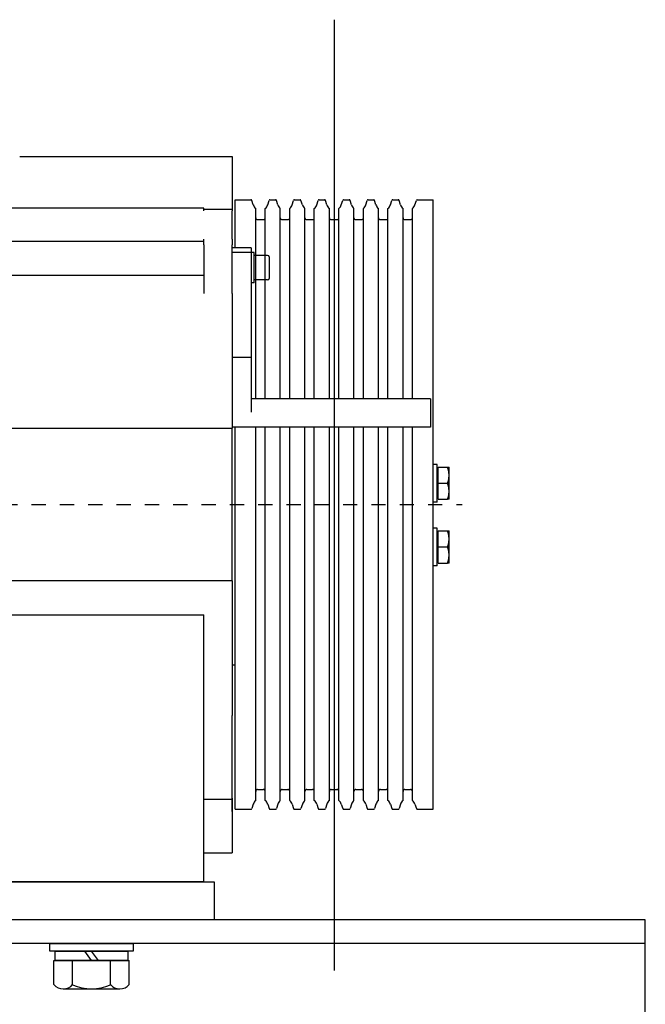
# Model space of a CAD drawing. Units: millimetres. Extents: x 0 to 210, y 0 to 297.
# Drawn here: x 160 to 164, y 165 to 172 of the extents above; entities that cross this region are included whole.
import ezdxf

# ---------------------------------------------------------------- set-up
doc = ezdxf.new("R2010")
doc.units = ezdxf.units.MM
doc.linetypes.add('CHAIN', pattern=[0.35429999999999995, 0.2362, -0.0295, 0.0591, -0.0295])
doc.layers.add('ENOR_trama 2', color=254, linetype='Continuous')
doc.layers.add('EnorInstalacion', color=183, linetype='Continuous')

# ---------------------------------------------------------------- blocks, each defined once
blk = doc.blocks.new('A$C49E55310')
at = {"layer": 'EnorInstalacion'}
for p, q in [((383.6626675226985, 384.4999985617239), (481.2041675226985, 384.4999985617239)), ((481.2041675226985, 384.4999985617239), (496.2041675226985, 384.4999985617239)), ((496.2041675226985, 384.4999985617239), (496.2041675226985, 356.3534817406667)), ((497.7041675227056, 335.9956661228098), (497.7041675227056, 361.4999985617239)), ((497.7041675227056, 361.4999985617239), (506.1704876706926, 361.4999985617239)), ((507.3892997197124, 358.7971753637066), (506.6473461460664, 361.1503514614758)), ((515.0190353256985, 358.7971753637066), (515.7609888993436, 361.1503514614758)), ((516.2378473747176, 361.4999985617239), (519.1704876706926, 361.4999985617239)), ((520.3892997197124, 358.7971753637066), (519.6473461460664, 361.1503514614758)), ((528.0190353256985, 358.7971753637057), (528.7609888993436, 361.1503514614758)), ((529.2378473747176, 361.4999985617239), (532.1704876706926, 361.4999985617239)), ((533.3892997197115, 358.7971753637066), (532.6473461460664, 361.1503514614758)), ((541.0190353256985, 358.7971753637066), (541.7609888993436, 361.1503514614758)), ((542.2378473747176, 361.4999985617239), (545.1704876706926, 361.4999985617239)), ((546.3892997197124, 358.7971753637066), (545.6473461460664, 361.1503514614758)), ((554.0190353256985, 358.7971753637066), (554.7609888993436, 361.1503514614758)), ((555.2378473747176, 361.4999985617239), (558.1704876706926, 361.4999985617239)), ((559.3892997197124, 358.7971753637057), (558.6473461460664, 361.1503514614758)), ((567.0190353256985, 358.7971753637066), (567.7609888993436, 361.1503514614758)), ((568.2378473747176, 361.4999985617239), (571.1704876706926, 361.4999985617239)), ((572.3892997197124, 358.7971753637066), (571.6473461460664, 361.1503514614758)), ((580.0190353256985, 358.7971753637066), (580.7609888993436, 361.1503514614758)), ((581.2378473747176, 361.4999985617239), (584.1704876706926, 361.4999985617239)), ((585.3892997197124, 358.7971753637066), (584.6473461460655, 361.1503514614758)), ((593.0190353256974, 358.7971753637066), (593.7609888993436, 361.1503514614758)), ((594.2378473747176, 361.4999985617239), (602.7041675227044, 361.4999985617239)), ((602.7041675227044, 38.49999856172428), (602.7041675227044, 361.4999985617239)), ((481.2041675226994, 356.9777039850958), (181.2041675226982, 356.9777039850958)), ((481.2041675226994, 355.6212486936208), (481.2041675226994, 356.9777039850958)), ((496.2041675226994, 356.3534817406548), (481.2041675226994, 356.3534817406548)), ((496.2041675226994, 356.3534817406548), (496.2041675226994, 355.6212486936208)), ((496.2041675226994, 340.6564897468888), (496.2041675226994, 355.6212486936208)), ((508.7041675227035, 255.9856144247237), (508.7041675227044, 356.8774995625254)), ((513.7041675227035, 255.9856144247237), (513.7041675227047, 356.877499562524)), ((521.7041675227035, 255.9856144247237), (521.7041675227056, 356.8774995625247)), ((526.7041675227035, 255.9856144247237), (526.7041675227056, 356.8774995625247)), ((534.7041675227035, 255.9856144247237), (534.7041675227056, 356.8774995625247)), ((539.7041675227035, 255.9856144247237), (539.7041675227044, 356.8774995625247)), ((547.7041675227035, 255.9856144247237), (547.7041675227056, 356.8774995625247)), ((552.7041675227035, 255.9856144247228), (552.7041675227056, 356.8774995625247)), ((560.7041675227035, 255.9856144247237), (560.7041675227056, 356.8774995625247)), ((565.7041675227035, 255.9856144247237), (565.7041675227044, 356.8774995625247)), ((573.7041675227035, 255.9856144247237), (573.7041675227056, 356.8774995625247)), ((578.7041675227035, 255.9856144247228), (578.7041675227056, 356.8774995625247)), ((586.7041675227035, 255.9856144247228), (586.7041675227056, 356.8774995625247)), ((591.7041675227035, 255.9856144247237), (591.7041675227044, 356.8774995625247)), ((509.7041675227044, 350.9999985617237), (512.7041675227044, 350.9999985617237)), ((522.7041675227056, 350.9999985617239), (525.7041675227056, 350.9999985617239)), ((535.7041675227044, 350.9999985617239), (538.7041675227044, 350.9999985617239)), ((548.7041675227056, 350.9999985617239), (551.7041675227044, 350.9999985617239)), ((561.7041675227056, 350.9999985617239), (564.7041675227044, 350.9999985617239)), ((574.7041675227044, 350.9999985617239), (577.7041675227044, 350.9999985617239)), ((587.7041675227044, 350.9999985617239), (590.7041675227044, 350.9999985617239)), ((481.2041675226994, 339.3000344554268), (181.2041675226982, 339.3000344554268)), ((481.2041675226994, 339.3000344554268), (481.2041675226994, 340.6564897468888)), ((481.2041675226994, 338.6658587172569), (481.2041675226994, 339.3000344554268)), ((496.2041675226994, 340.6564897468888), (496.2041675226994, 337.6387227939217)), ((481.2041675226994, 337.6387227939217), (481.2041675226994, 338.6658587172569)), ((481.2041675226994, 337.6387227939217), (481.2041675226994, 320.6443585632187)), ((496.2041675226994, 320.6443585632187), (496.2041675226994, 337.6387227939217)), ((506.2041675226994, 335.9956661228098), (496.2041675226994, 335.9956661228098)), ((506.2041675226994, 335.9956661228098), (506.2041675226994, 333.5057889831407)), ((506.2041675226994, 333.5057889831407), (496.2041675226994, 333.5057889831407)), ((507.8041675226996, 333.5114522222927), (506.2041675226994, 333.5114522222927)), ((506.2041675226994, 333.5057889831407), (506.2041675226994, 277.9560125412529)), ((507.8041675226996, 317.5114522222927), (507.8041675226996, 333.5114522222927)), ((515.0041675226996, 332.0114522222927), (507.8041675226996, 332.0114522222927)), ((515.8041675226996, 331.2114522222928), (515.8041675226996, 319.8114522222929)), ((481.2041675226994, 321.3226020187747), (181.2041675226982, 321.3226020187747)), ((481.2041675226994, 320.6443585632187), (481.2041675226994, 311.7968007449726)), ((496.2041675226994, 311.7968007449726), (496.2041675226994, 320.6443585632187)), ((515.0041675226996, 319.0114522222927), (507.8041675226996, 319.0114522222927)), ((507.8041675226996, 317.5114522222927), (506.2041675226994, 317.5114522222927)), ((496.2041675226994, 311.7968007449726), (496.2041675226994, 240.4999985616606)), ((506.2041675226994, 277.9560125412529), (496.2041675226994, 277.9560125412529)), ((506.2041675226994, 277.9560125412529), (506.2041675226994, 249.0172514040097)), ((601.2041675226994, 255.9856144247178), (506.2041675226994, 255.9856144247178)), ((601.2041675226994, 255.9856144247178), (601.2041675226994, 240.9856144247177)), ((181.2041675226983, 240.4999985616687), (481.2041675226994, 240.4999985616687)), ((481.2041675226994, 240.4999985616687), (496.2041675226994, 240.4999985616606)), ((601.2041675226994, 240.9856144247177), (496.2041675226994, 240.9856144247177)), ((496.2041675226994, 159.4999985616628), (496.2041675226994, 240.4999985616606)), ((497.7041675227056, 38.49999856172383), (497.7041675227035, 240.9856144247198)), ((508.7041675227056, 43.12249756092331), (508.7041675227035, 240.9856144247217)), ((513.7041675227056, 43.12249756092331), (513.7041675227035, 240.9856144247217)), ((521.7041675227056, 43.12249756092331), (521.7041675227035, 240.9856144247217)), ((526.7041675227056, 43.12249756092331), (526.7041675227035, 240.9856144247217)), ((534.7041675227056, 43.12249756092331), (534.7041675227035, 240.9856144247217)), ((539.7041675227044, 43.12249756092331), (539.7041675227035, 240.9856144247217)), ((547.7041675227056, 43.12249756092331), (547.7041675227035, 240.9856144247217)), ((552.7041675227056, 43.12249756092331), (552.7041675227035, 240.9856144247217)), ((560.7041675227056, 43.12249756092331), (560.7041675227035, 240.9856144247217)), ((565.7041675227044, 43.12249756092353), (565.7041675227035, 240.9856144247217)), ((573.7041675227056, 43.12249756092331), (573.7041675227035, 240.9856144247217)), ((578.7041675227056, 43.12249756092331), (578.7041675227035, 240.9856144247217)), ((586.7041675227056, 43.12249756092331), (586.7041675227035, 240.9856144247217)), ((591.7041675227044, 43.12249756092331), (591.7041675227035, 240.9856144247217)), ((604.7041675227035, 221.2499985617184), (602.7041675227035, 221.2499985617184)), ((604.7041675227035, 201.2499985617184), (604.7041675227035, 221.2499985617184)), ((605.3042675227034, 219.7499985617168), (610.3450781441486, 219.7499985617168)), ((605.3042675227034, 211.2499985617152), (605.3042675227034, 219.7499985617168)), ((610.3450777861995, 219.749998800136), (611.1042681071674, 219.7499988001372)), ((611.1042675227036, 215.4999985617161), (611.1042675227036, 219.7499985617184)), ((605.3042675227034, 218.9499985617181), (604.7041675227035, 218.9499985617181)), ((611.1042675227036, 206.9999985617161), (611.1042675227036, 215.4999985617161)), ((605.3042675227034, 202.7499985617168), (605.3042675227034, 211.2499985617152)), ((605.3042675227034, 211.2499985617152), (610.3450781441486, 211.2499985617152)), ((605.3042675227034, 203.549998561718), (604.7041675227035, 203.549998561718)), ((611.1042675227036, 202.7499985617181), (611.1042675227036, 206.9999985617161)), ((604.7041675227035, 201.2499985617184), (602.7041675227035, 201.2499985617184)), ((605.3042675227034, 202.7499985617168), (610.3450781441486, 202.7499985617168)), ((611.1042681071674, 202.7499986213231), (610.3450777861995, 202.7499986213221)), ((604.7041675227044, 187.4999985617235), (602.7041675227044, 187.4999985617235)), ((604.7041675227044, 167.4999985617238), (604.7041675227044, 187.4999985617235)), ((605.3042675227043, 185.1999985617239), (604.7041675227044, 185.1999985617239)), ((605.3042675227034, 185.9999985617225), (610.3450781441486, 185.9999985617225)), ((605.3042675227034, 177.4999985617208), (605.3042675227034, 185.9999985617225)), ((610.3450777861995, 185.9999988001415), (611.1042681071674, 185.9999988001432)), ((611.1042675227036, 181.7499985617216), (611.1042675227036, 185.9999985617239)), ((605.3042675227034, 177.4999985617208), (610.3450781441486, 177.4999985617208)), ((605.3042675227034, 168.9999985617225), (605.3042675227034, 177.4999985617208)), ((611.1042675227036, 173.2499985617216), (611.1042675227036, 181.7499985617216)), ((611.1042675227036, 168.9999985617235), (611.1042675227036, 173.2499985617216)), ((604.7041675227044, 167.4999985617238), (602.7041675227044, 167.4999985617238)), ((605.3042675227043, 169.799998561724), (604.7041675227044, 169.799998561724)), ((605.3042675227034, 168.9999985617225), (610.3450781441486, 168.9999985617225)), ((611.1042681071674, 168.9999995153987), (610.3450777861995, 168.9999995153971)), ((481.2041675226994, 159.4999985616707), (181.2041675226983, 159.4999985616707)), ((496.2041675226994, 159.4999985616628), (481.2041675226994, 159.4999985616707)), ((496.2041675226994, 159.4999985616631), (496.2041675226994, 88.20319637837451)), ((181.2041675226983, 141.5598582469875), (481.2041675226994, 141.5598582469875)), ((481.2041675226994, -1.438328467884276e-06), (481.2041675226994, 141.5598582469875)), ((496.2041675226994, 114.9991556438702), (497.7041675258915, 114.9991556438702)), ((496.2041675226994, 54.35563856012868), (496.2041675226994, 88.20319637837451)), ((496.2041675226994, 37.3612743294193), (496.2041675226994, 54.35563856012868)), ((509.7041675227056, 48.99999856172394), (512.7041675227056, 48.99999856172394)), ((522.7041675227056, 48.99999856172394), (525.7041675227056, 48.99999856172394)), ((535.7041675227044, 48.99999856172394), (538.7041675227044, 48.99999856172394)), ((548.7041675227056, 48.99999856172394), (551.7041675227044, 48.99999856172394)), ((561.7041675227056, 48.99999856172394), (564.7041675227044, 48.99999856172394)), ((574.7041675227044, 48.99999856172394), (577.7041675227044, 48.99999856172394)), ((587.7041675227044, 48.99999856172394), (590.7041675227044, 48.99999856172394)), ((496.2041675226994, 43.64651538269709), (481.2041675226994, 43.64651538269709)), ((496.2041675226994, 44.37874842972997), (496.2041675226994, 34.34350737645241)), ((496.2041675226994, 44.37874842973008), (496.2041675226994, 43.64651538269709)), ((496.2041675226985, 43.64651538270914), (496.2041675226985, 15.49999856172462)), ((496.2041675226994, 37.36127432941896), (496.2041675226994, 34.34350737645332)), ((497.7041675227056, 38.49999856172394), (506.1704876706926, 38.49999856172394)), ((507.3892997197115, 41.20282175974137), (506.6473461460664, 38.84964566197198)), ((515.0190353256985, 41.20282175974137), (515.7609888993436, 38.84964566197198)), ((516.2378473747176, 38.49999856172394), (519.1704876706926, 38.49999856172394)), ((520.3892997197124, 41.20282175974137), (519.6473461460664, 38.84964566197198)), ((528.0190353256985, 41.20282175974137), (528.7609888993436, 38.84964566197198)), ((529.2378473747176, 38.49999856172394), (532.1704876706926, 38.49999856172394)), ((533.3892997197115, 41.20282175974137), (532.6473461460664, 38.84964566197198)), ((541.0190353256985, 41.20282175974137), (541.7609888993436, 38.84964566197198)), ((542.2378473747176, 38.49999856172394), (545.1704876706926, 38.49999856172394)), ((546.3892997197124, 41.20282175974137), (545.6473461460664, 38.84964566197198)), ((554.0190353256985, 41.20282175974137), (554.7609888993436, 38.84964566197198)), ((555.2378473747176, 38.49999856172394), (558.1704876706926, 38.49999856172394)), ((559.3892997197124, 41.20282175974137), (558.6473461460664, 38.84964566197198)), ((567.0190353256985, 41.20282175974137), (567.7609888993436, 38.84964566197198)), ((568.2378473747176, 38.49999856172394), (571.1704876706926, 38.49999856172394)), ((572.3892997197124, 41.20282175974137), (571.6473461460664, 38.84964566197198)), ((580.0190353256985, 41.20282175974137), (580.7609888993436, 38.84964566197198)), ((581.2378473747176, 38.49999856172394), (584.1704876706926, 38.49999856172394)), ((585.3892997197124, 41.20282175974137), (584.6473461460655, 38.84964566197198)), ((593.0190353256974, 41.20282175974114), (593.7609888993436, 38.84964566197198)), ((594.2378473747176, 38.49999856172394), (602.7041675227044, 38.49999856172394)), ((481.2041675226985, 15.49999856172462), (496.2041675226985, 15.49999856172462)), ((481.2041675226994, -1.438328467884276e-06), (181.2041675226983, -1.438328467884276e-06))]:
    blk.add_line(p, q, dxfattribs=at)
at = {"layer": 'EnorInstalacion', "linetype": 'CHAIN', "ltscale": 23.99096870422363}
for p, q in [((550.2041675227056, 371.4999985617239), (550.2041675227056, 28.49999856172394)), ((5.087517820356879e-07, 199.9999985617239), (617.9510567493294, 199.9999985617239))]:
    blk.add_line(p, q, dxfattribs=at)
at = {"layer": 'EnorInstalacion', "flags": 128}
for points in [[(611.1042681071674, 215.4999980848792), (611.1029532287046, 215.6703600805764), (611.0990252826134, 215.8403203409674), (611.0925033423825, 216.0100159567363), (611.0833993289395, 216.179582826472), (611.0717239711205, 216.3491520803935), (611.0574844214837, 216.518857232905), (611.0406806800286, 216.6888306063181), (611.0213127467555, 216.8592021387584), (610.9993722770134, 217.0301017683513), (610.9748521182455, 217.2016630095011), (610.9477355811516, 217.3740158003337), (610.9180047843374, 217.5472936552532), (610.8856394622246, 217.7216312807567), (610.8506121966755, 217.8971633833415), (610.8128931853696, 218.0740294378764), (610.7724478576104, 218.2523677271375), (610.7292368743344, 218.4323213022718), (610.6832161281025, 218.6140367907061), (610.6343391272944, 218.797664396144), (610.5825534198204, 218.9833555143844), (610.5277994010376, 219.1712698858748), (610.4700150821134, 219.3615684431563), (610.4091325137535, 219.5544204634201), (610.3450777861995, 219.749998800136)], [(610.3450777861995, 211.2499985617158), (610.4091325137535, 211.4455768984316), (610.4700150821134, 211.6384289186951), (610.5277994010376, 211.8287274759767), (610.5825534198204, 212.0166418474674), (610.6343391272944, 212.2023329657076), (610.6832161281025, 212.385960571146), (610.7292368743344, 212.5676760595795), (610.7724478576104, 212.7476296347141), (610.8128931853696, 212.9259679239751), (610.8506121966755, 213.10283397851), (610.8856394622246, 213.2783660810948), (610.9180047843374, 213.4527037065984), (610.9477355811516, 213.625981561518), (610.9748521182455, 213.7983343523504), (610.9993722770134, 213.9698955935002), (611.0213127467555, 214.1407952230932), (611.0406806800286, 214.3111667555335), (611.0574844214837, 214.4811389368535), (611.0717239711205, 214.6508452814581), (611.0833993289395, 214.8204145353795), (611.0925033423825, 214.9899814051154), (611.0990252826134, 215.159677020884), (611.1029532287046, 215.3296372812753), (611.1042681071674, 215.4999980848792)], [(611.1042681071674, 206.9999984425073), (611.1029532287046, 207.1703598421581), (611.0990252826134, 207.3403201025492), (611.0925033423825, 207.5100163143641), (611.0833993289395, 207.6795825880532), (611.0717239711205, 207.8491524380212), (611.0574844214837, 208.0188575905325), (611.0406806800286, 208.1888303678992), (611.0213127467555, 208.3592019003391), (610.9993722770134, 208.5301021259785), (610.9748521182455, 208.7016627710821), (610.9477355811516, 208.8740155619146), (610.9180047843374, 209.0472940128805), (610.8856394622246, 209.2216310423374), (610.8506121966755, 209.3971637409688), (610.8128931853696, 209.5740291994572), (610.7724478576104, 209.7523674887181), (610.7292368743344, 209.9323210638524), (610.6832161281025, 210.1140365522859), (610.6343391272944, 210.2976641577244), (610.5825534198204, 210.4833552759645), (610.5277994010376, 210.6712696474552), (610.4700150821134, 210.8615682047365), (610.4091325137535, 211.0544202250002), (610.3450777861995, 211.2499985617158)], [(610.3450777861995, 202.7499986213221), (610.4091325137535, 202.9455769580375), (610.4700150821134, 203.138428680278), (610.5277994010376, 203.3287275355825), (610.5825534198204, 203.5166416090498), (610.6343391272944, 203.7023333233368), (610.6832161281025, 203.8859600347051), (610.7292368743344, 204.0676758211622), (610.7724478576104, 204.247629992343), (610.8128931853696, 204.4259679835803), (610.8506121966755, 204.6028334420691), (610.8856394622246, 204.7783658426772), (610.9180047843374, 204.9527034681804), (610.9477355811516, 205.1259813231001), (610.9748521182455, 205.2983347099788), (610.9993722770134, 205.4698953550825), (611.0213127467555, 205.6407955807215), (611.0406806800286, 205.8111665171152), (611.0574844214837, 205.981139294482), (611.0717239711205, 206.15084504304), (611.0833993289395, 206.320414893008), (611.0925033423825, 206.4899811666971), (611.0990252826134, 206.6596767824656), (611.1029532287046, 206.8296370428568), (611.1042681071674, 206.9999984425073)], [(611.1042681071674, 181.7499980848852), (611.1029532287046, 181.9203600805822), (611.0990252826134, 182.0903203409734), (611.0925033423825, 182.260015956742), (611.0833993289395, 182.4295828264776), (611.0717239711205, 182.5991520803992), (611.0574844214837, 182.7688572329109), (611.0406806800286, 182.938830606324), (611.0213127467555, 183.1092021387644), (610.9993722770134, 183.2801017683571), (610.9748521182455, 183.4516630095072), (610.9477355811516, 183.6240158003395), (610.9180047843374, 183.797293655259), (610.8856394622246, 183.9716312807624), (610.8506121966755, 184.1471633833476), (610.8128931853696, 184.3240294378825), (610.7724478576104, 184.5023677271435), (610.7292368743344, 184.6823213022776), (610.6832161281025, 184.8640367907116), (610.6343391272944, 185.0476643961501), (610.5825534198204, 185.23335551439), (610.5277994010376, 185.4212698858807), (610.4700150821134, 185.611568443162), (610.4091325137535, 185.8044204634258), (610.3450777861995, 185.9999988001415)], [(610.3450777861995, 177.4999985617216), (610.4091325137535, 177.6955780905305), (610.4700150821134, 177.888427726608), (610.5277994010376, 178.0787286680754), (610.5825534198204, 178.2666406553801), (610.6343391272944, 178.4523329657136), (610.6832161281025, 178.6359605711515), (610.7292368743344, 178.8176760595854), (610.7724478576104, 178.9976296347197), (610.8128931853696, 179.1759691160735), (610.8506121966755, 179.3528327864228), (610.8856394622246, 179.5283660811006), (610.9180047843374, 179.7027025145112), (610.9477355811516, 179.8759803694307), (610.9748521182455, 180.0483343523562), (610.9993722770134, 180.2198955935062), (611.0213127467555, 180.3907952230991), (611.0406806800286, 180.5611667555391), (611.0574844214837, 180.7311389368593), (611.0717239711205, 180.9008452814639), (611.0833993289395, 181.0704145353855), (611.0925033423825, 181.2399814051212), (611.0990252826134, 181.4096770208898), (611.1029532287046, 181.5796372812811), (611.1042681071674, 181.7499980848852)], [(611.1042681071674, 173.2499990385595), (611.1029532287046, 173.4203610342563), (611.0990252826134, 173.5903201025549), (611.0925033423825, 173.760016910416), (611.0833993289395, 173.929582588059), (611.0717239711205, 174.0991530340731), (611.0574844214837, 174.2688569944918), (611.0406806800286, 174.438830367905), (611.0213127467555, 174.6092019003452), (610.9993722770134, 174.7801027220308), (610.9748521182455, 174.9516615789951), (610.9477355811516, 175.1240167540132), (610.9180047843374, 175.2972946089328), (610.8856394622246, 175.4716310423432), (610.8506121966755, 175.6471643370207), (610.8128931853696, 175.8240280073701), (610.7724478576104, 176.0023674887235), (610.7292368743344, 176.1823210638581), (610.6832161281025, 176.3640365522917), (610.6343391272944, 176.54766415773), (610.5825534198204, 176.7333564680631), (610.5277994010376, 176.9212684553681), (610.4700150821134, 177.1115693968352), (610.4091325137535, 177.3044190329131), (610.3450777861995, 177.4999985617216)], [(610.3450777861995, 168.9999995153971), (610.4091325137535, 169.19557666002), (610.4700150821134, 169.3884286802836), (610.5277994010376, 169.5787272375652), (610.5825534198204, 169.7666416090556), (610.6343391272944, 169.9523339193888), (610.6832161281025, 170.1359591406413), (610.7292368743344, 170.3176770132607), (610.7724478576104, 170.4976305883952), (610.8128931853696, 170.6759676855631), (610.8506121966755, 170.852833740098), (610.8856394622246, 171.0283670347756), (610.9180047843374, 171.2027034681864), (610.9477355811516, 171.3759813231059), (610.9748521182455, 171.5483341139384), (610.9993722770134, 171.7198953550881), (611.0213127467555, 171.8907961767737), (611.0406806800286, 172.061167709214), (611.0574844214837, 172.2311386984412), (611.0717239711205, 172.4008450430457), (611.0833993289395, 172.57041548906), (611.0925033423825, 172.7399811667028), (611.0990252826134, 172.9096779745641), (611.1029532287046, 173.0796370428625), (611.1042681071674, 173.2499990385595)]]:
    blk.add_lwpolyline(points, dxfattribs=at)
at = {"layer": 'EnorInstalacion'}
for centre, radius, start, end in [((506.1704876706926, 360.9999985617239), 0.5000000000000002, 17.50000000002045, 90), ((506.1704876706926, 360.9999985617239), 0.5000000000000002, 17.50000000002045, 90), ((516.2378473747176, 360.9999985617239), 0.5, 90, 162.4999999999796), ((519.1704876706926, 360.9999985617239), 0.5000000000000002, 17.50000000002045, 90), ((529.2378473747176, 360.9999985617239), 0.5000000000000001, 89.99999999998046, 162.4999999999796), ((532.1704876706926, 360.9999985617239), 0.5000000000000002, 17.50000000002045, 90), ((542.2378473747176, 360.9999985617239), 0.5, 90, 162.4999999999796), ((545.1704876706926, 360.9999985617239), 0.5000000000000002, 17.50000000002045, 90), ((555.2378473747176, 360.9999985617239), 0.5, 89.99999999998046, 162.4999999999796), ((558.1704876706926, 360.9999985617239), 0.5000000000000002, 17.50000000002045, 90), ((568.2378473747176, 360.9999985617239), 0.5000000000000001, 89.99999999998046, 162.4999999999796), ((571.1704876706926, 360.9999985617239), 0.5000000000000002, 17.50000000002045, 90), ((581.2378473747176, 360.9999985617239), 0.5, 90, 162.4999999999796), ((584.1704876706926, 360.9999985617239), 0.5000000000000002, 17.50000000002666, 90), ((594.2378473747176, 360.9999985617239), 0.5, 90, 162.5000000000001), ((511.2041675227056, 359.9999985617239), 4, 197.4999999999999, 231.3178125465111), ((511.2041675227056, 359.9999985617239), 4.000000000000001, 308.6821874534747, 342.5000000000002), ((524.2041675227056, 359.9999985617239), 4, 197.4999999999999, 231.3178125465111), ((524.2041675227056, 359.9999985617239), 4.000000000000001, 308.682187453489, 342.5000000000002), ((537.2041675227044, 359.9999985617239), 3.999999999999999, 197.4999999999999, 231.3178125465111), ((537.2041675227044, 359.9999985617239), 4.000000000000001, 308.682187453489, 342.5000000000002), ((550.2041675227056, 359.9999985617239), 4, 197.4999999999999, 231.3178125465111), ((550.2041675227056, 359.9999985617239), 4.000000000000001, 308.682187453489, 342.5000000000002), ((563.2041675227056, 359.9999985617239), 4, 197.4999999999999, 231.3178125465111), ((563.2041675227056, 359.9999985617239), 4, 308.6821874534839, 342.5000000000002), ((576.2041675227056, 359.9999985617239), 4, 197.4999999999999, 231.3178125465111), ((576.2041675227056, 359.9999985617239), 4.000000000000001, 308.682187453489, 342.5000000000002), ((589.2041675227056, 359.9999985617239), 4, 197.4999999999999, 231.3178125465111), ((589.2041675227056, 359.9999985617239), 4.000000000000001, 308.682187453489, 342.5000000000002), ((509.7041675227044, 351.9999985617237), 1, 180, 270), ((512.7041675227044, 351.9999985617237), 1, 270, 0), ((522.7041675227056, 351.9999985617239), 1, 180, 270), ((525.7041675227056, 351.9999985617239), 1, 270, 0), ((535.7041675227044, 351.9999985617239), 1, 180, 270), ((538.7041675227044, 351.9999985617239), 1, 270, 0), ((548.7041675227056, 351.9999985617239), 1, 180, 270), ((551.7041675227044, 351.9999985617239), 1, 270, 0), ((561.7041675227056, 351.9999985617239), 1, 180, 270), ((564.7041675227044, 351.9999985617239), 1, 270, 0), ((574.7041675227044, 351.9999985617239), 1, 180, 270), ((577.7041675227044, 351.9999985617239), 1, 270, 0), ((587.7041675227044, 351.9999985617239), 1, 180, 270), ((590.7041675227044, 351.9999985617239), 1, 270, 0), ((515.0041675226996, 331.2114522222928), 0.8000000000000002, 0, 90), ((515.0041675226996, 319.8114522222929), 0.8000000000000002, 270, 0), ((509.7041675227056, 47.99999856172394), 1, 90, 180), ((512.7041675227056, 47.99999856172394), 1, 0, 90), ((522.7041675227056, 47.99999856172394), 1, 90, 180), ((525.7041675227056, 47.99999856172394), 1, 0, 90), ((535.7041675227044, 47.99999856172394), 1, 90, 180), ((538.7041675227044, 47.99999856172394), 1, 0, 90), ((548.7041675227056, 47.99999856172394), 1, 90, 180), ((551.7041675227044, 47.99999856172394), 1, 0, 90), ((561.7041675227056, 47.99999856172394), 1, 90, 180), ((564.7041675227044, 47.99999856172394), 1, 0, 90), ((574.7041675227044, 47.99999856172394), 1, 89.99999999999349, 180), ((577.7041675227044, 47.99999856172394), 1, 0, 90), ((587.7041675227044, 47.99999856172394), 1, 90, 180), ((590.7041675227044, 47.99999856172394), 1, 0, 90), ((511.2041675227056, 39.99999856172394), 4, 128.682187453489, 162.5000000000001), ((511.2041675227056, 39.99999856172394), 4.000000000000001, 17.49999999999985, 51.31781254651104), ((524.2041675227056, 39.99999856172394), 4, 128.682187453489, 162.5000000000001), ((524.2041675227056, 39.99999856172394), 4.000000000000001, 17.49999999999985, 51.31781254651104), ((537.2041675227044, 39.99999856172394), 4, 128.682187453489, 162.5000000000001), ((537.2041675227044, 39.99999856172394), 4.000000000000001, 17.49999999999985, 51.31781254651104), ((550.2041675227056, 39.99999856172394), 4, 128.682187453489, 162.5000000000001), ((550.2041675227056, 39.99999856172394), 4.000000000000001, 17.49999999999985, 51.31781254651104), ((563.2041675227056, 39.99999856172394), 4, 128.682187453489, 162.5000000000001), ((563.2041675227056, 39.99999856172394), 4, 17.49999999999985, 51.31781254651612), ((576.2041675227056, 39.99999856172394), 4, 128.682187453489, 162.5000000000001), ((576.2041675227056, 39.99999856172394), 4.000000000000001, 17.49999999999985, 51.31781254651104), ((589.2041675227056, 39.99999856172394), 4, 128.682187453489, 162.5000000000001), ((589.2041675227056, 39.99999856172394), 4.000000000000001, 17.49999999999985, 51.31781254651104), ((506.1704876706926, 38.99999856172428), 0.5000000000000002, 270, 342.4999999999796), ((516.2378473747176, 38.99999856172428), 0.5, 197.5000000000204, 270), ((519.1704876706926, 38.99999856172428), 0.5000000000000002, 270, 342.4999999999796), ((529.2378473747176, 38.99999856172428), 0.5, 197.5000000000204, 270), ((532.1704876706926, 38.99999856172428), 0.5000000000000002, 270, 342.4999999999796), ((542.2378473747176, 38.99999856172428), 0.5, 197.5000000000204, 270), ((545.1704876706926, 38.99999856172428), 0.5000000000000002, 270, 342.4999999999796), ((555.2378473747176, 38.99999856172428), 0.5, 197.5000000000204, 270), ((558.1704876706926, 38.99999856172428), 0.5000000000000002, 269.999999999987, 342.4999999999796), ((568.2378473747176, 38.99999856172428), 0.5, 197.5000000000204, 270), ((571.1704876706926, 38.99999856172428), 0.5000000000000002, 269.999999999987, 342.4999999999796), ((581.2378473747176, 38.99999856172428), 0.5, 197.5000000000204, 270), ((584.1704876706926, 38.99999856172428), 0.5000000000000002, 269.9999999999674, 342.4999999999733), ((594.2378473747176, 38.99999856172428), 0.5, 197.4999999999999, 270)]:
    blk.add_arc(centre, radius, start, end, dxfattribs=at)
blk = doc.blocks.new('MA_1616_2AA_SEC_SSA')
at = {"layer": 'EnorInstalacion'}
for p, q in [((1.502551020399411, 10.01213643738711), (1.502551020399411, 9.508293677227535)), ((1.667381702355359, 9.522536673075955), (0.9555510203993854, 9.522536673075955)), ((1.374051020399437, 9.513536673075663), (1.370426871699012, 9.51853667307568)), ((1.377675169100316, 9.513536673075663), (1.374051020399437, 9.51853667307568)), ((1.354051020399455, 9.513536673075663), (1.394051020399873, 9.513536673075663)), ((1.354051020399455, 9.500850680440358), (1.354051020399455, 9.513536673075663)), ((1.364051020399844, 9.500766707163983), (1.364051020399844, 9.513536673075663)), ((1.384051020399371, 9.500766707163983), (1.384051020399371, 9.513536673075663)), ((1.394051020399873, 9.500850680440358), (1.394051020399873, 9.513536673075663)), ((1.359051020399394, 9.498536673075883), (1.38905102039985, 9.498536673075883))]:
    blk.add_line(p, q, dxfattribs=at)
for points in [[(1.439051020399861, 9.535215057307589), (1.089051020399867, 9.535215057307589), (1.089051020399867, 9.5552150573073), (1.439051020399861, 9.5552150573073)], [(1.667381702355359, 9.535215057307589), (0.9555510203993854, 9.535215057307589), (0.9555510203993854, 9.375215057307557), (1.667381702355359, 9.375215057307557)], [(1.352051020399417, 9.51853667307568), (1.352051020399417, 9.522536673075955), (1.396051020399911, 9.522536673075955), (1.396051020399911, 9.51853667307568)], [(1.354801020399437, 9.513536673075663), (1.354801020399437, 9.51853667307568), (1.393301020399891, 9.51853667307568), (1.393301020399891, 9.513536673075663)]]:
    blk.add_lwpolyline(points, close=True, dxfattribs=at)
for centre, radius, start, end in [((1.359051020399394, 9.505095561035155), 0.006558887959464472, 220.3304618495395, 319.6695381504605), ((1.374051020399437, 9.522072872048646), 0.02353619897287841, 244.8570938990613, 295.1429061009387), ((1.38905102039985, 9.505095561035155), 0.006558887959466376, 220.3304618495395, 319.6695381504605)]:
    blk.add_arc(centre, radius, start, end, dxfattribs=at)
at = {"layer": 'EnorInstalacion', "xscale": 0.001000000000004775, "yscale": 0.0009999999999976694, "zscale": 0.001}
blk.add_blockref('A$C49E55310', (0.9523468528780107, 9.555215058745624), dxfattribs=at)
blk = doc.blocks.new('MA_1616_ficha 4_SSA')
at = {"layer": 'ENOR_trama 2', "xscale": 13.33333333337214, "yscale": 13.33333333331393, "zscale": 13.33333333333333}
blk.add_blockref('MA_1616_2AA_SEC_SSA', (142.1055703214532, 38.71258446993332), dxfattribs=at)

msp = doc.modelspace()

# ---------------------------------------------------------------- block references
at = {"layer": 'ENOR_trama 2'}
msp.add_blockref('MA_1616_ficha 4_SSA', (0, 0), dxfattribs=at)

doc.saveas('drawing.dxf')
